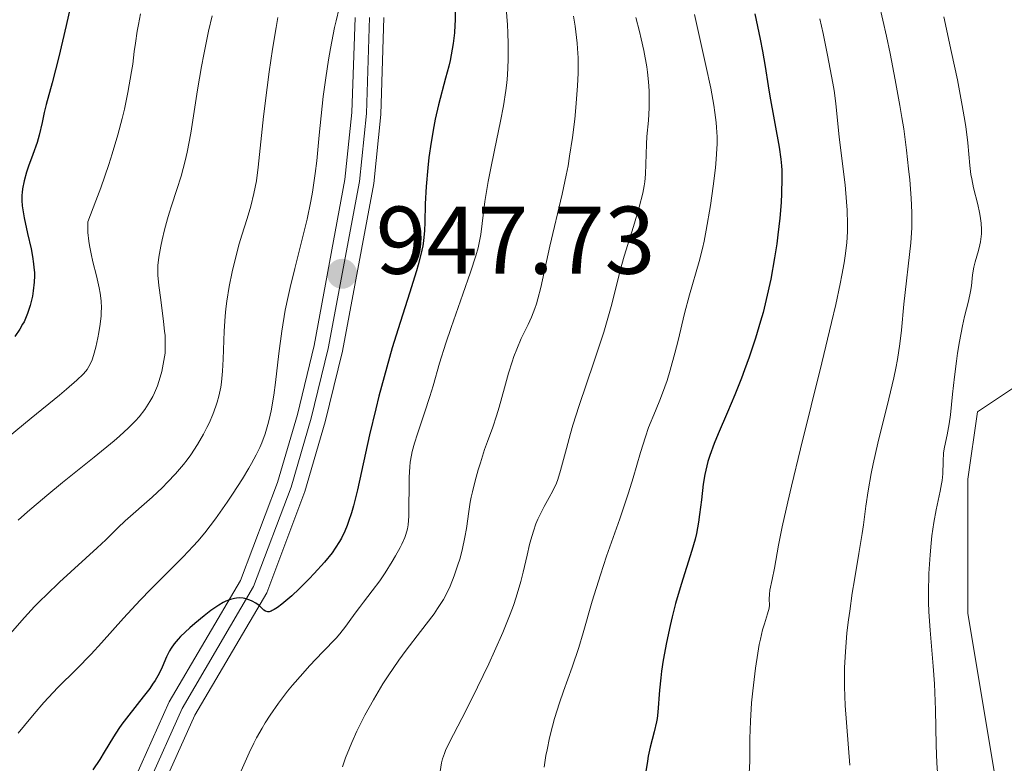
# Model space of a CAD drawing. Units: metres. Extents: x 654423 to 661319, y 4762562 to 4767344.
# Drawn here: x 656224 to 656327, y 4763650 to 4763728 of the extents above; entities that cross this region are included whole.
import ezdxf

# ---------------------------------------------------------------- set-up
doc = ezdxf.new("R2010")
doc.units = ezdxf.units.M
doc.header["$MEASUREMENT"] = 0
doc.linetypes.add('DGN Style 3', pattern=[124.48688, 88.9192, -35.56768])
doc.linetypes.add('DGN Style 4', pattern=[142.359639, 71.13536, -35.56768, 0.088919, -35.56768])
for name, color, linetype, lineweight in [('Relieve y altimetría', 7, 'Continuous', 0), ('Textos de rotulación', 7, 'Continuous', 0), ('Viales y ferrocarril', 7, 'Continuous', 0)]:
    doc.layers.add(name, color=color, linetype=linetype, lineweight=lineweight)
doc.styles.add('Style-arial', font='arial.shx', dxfattribs={"bigfont": 'arialbig.shx'})

# ---------------------------------------------------------------- blocks, each defined once
blk = doc.blocks.new('5PATER')
at = {"layer": 'Relieve y altimetría', "linetype": 'Continuous', "lineweight": 0}
h = blk.add_hatch(color=250, dxfattribs=at)
edge = h.paths.add_edge_path()
edge.add_ellipse((0, 0), major_axis=(-1.1, -1.11), ratio=0.999422, start_angle=0, end_angle=360)

msp = doc.modelspace()

# ---------------------------------------------------------------- linework, layer by layer
at = {"layer": 'Relieve y altimetría', "color": 36, "linetype": 'Continuous', "lineweight": 30, "flags": 128}
for points, elevation in [([(656229.42, 4763728.85), (656229.01, 4763727.02), (656228.23, 4763723.74), (656227.54, 4763721.05), (656226.92, 4763718.77), (656226.71, 4763717.96), (656226.49, 4763716.91), (656226.19, 4763715.57), (656225.98, 4763714.83), (656225.53, 4763713.56), (656225.09, 4763712.34), (656224.88, 4763711.72), (656224.62, 4763710.84), (656224.46, 4763710), (656224.41, 4763709.6), (656224.39, 4763709.33), (656224.39, 4763708.78), (656224.43, 4763708.21)], 925), ([(656269.54, 4763728.67), (656269.54, 4763727.57), (656269.52, 4763727.04), (656269.48, 4763726.26), (656269.35, 4763725.12), (656269.26, 4763724.54), (656269.03, 4763723.37), (656268.89, 4763722.76), (656268.56, 4763721.51), (656267.82, 4763718.76), (656267.48, 4763717.26), (656267.32, 4763716.47), (656267.04, 4763714.86), (656266.82, 4763713.24), (656266.7, 4763712.19), (656266.53, 4763710.25), (656266.44, 4763708.42), (656266.38, 4763706.47), (656266.35, 4763705.64), (656266.25, 4763704.59), (656266.17, 4763704.05), (656265.98, 4763703.14), (656265.7, 4763702.06), (656265.52, 4763701.43), (656264.8, 4763699.13), (656263.61, 4763695.41), (656263, 4763693.42), (656262.14, 4763690.4), (656261.61, 4763688.39), (656261.27, 4763687.05), (656260.64, 4763684.37), (656259.37, 4763678.62), (656258.95, 4763676.97), (656258.74, 4763676.23), (656258.45, 4763675.33), (656258.3, 4763674.92), (656258.05, 4763674.33), (656257.7, 4763673.6), (656257.5, 4763673.24), (656257.05, 4763672.54), (656256.72, 4763672.07), (656255.94, 4763671.1), (656254.87, 4763669.9), (656254.35, 4763669.36), (656253.3, 4763668.31), (656252.52, 4763667.59), (656251.49, 4763666.7), (656251.05, 4763666.37), (656250.69, 4763666.14), (656250.49, 4763666.04), (656250.37, 4763665.99), (656250.16, 4763665.93), (656250.02, 4763665.92), (656249.8, 4763665.97), (656249.62, 4763666.1)], 950), ([(656300.81, 4763728.21), (656301.36, 4763725.57), (656301.6, 4763724.35), (656301.88, 4763722.74), (656302.19, 4763720.73), (656302.36, 4763719.66), (656303.33, 4763714.35), (656303.51, 4763713.08), (656303.57, 4763712.38), (656303.6, 4763711.95), (656303.61, 4763711.07), (656303.58, 4763709.52), (656303.53, 4763708.58), (656303.39, 4763706.93), (656303.19, 4763705.19), (656303.07, 4763704.25), (656302.85, 4763702.79), (656302.45, 4763700.58), (656301.99, 4763698.47), (656301.65, 4763697.1), (656301.4, 4763696.21), (656300.87, 4763694.43), (656300.21, 4763692.44), (656299.73, 4763691.12), (656299.4, 4763690.25), (656298.72, 4763688.54), (656297.93, 4763686.72), (656296.96, 4763684.47), (656296.54, 4763683.45), (656296.09, 4763682.2), (656295.91, 4763681.59), (656295.68, 4763680.68), (656295.59, 4763680.22), (656295.42, 4763679.23), (656295.22, 4763677.6), (656295.03, 4763676.04), (656294.91, 4763675.24), (656294.7, 4763674.06), (656294.56, 4763673.48), (656294.24, 4763672.32), (656293.1, 4763668.75), (656292.53, 4763666.77)], 975), ([(656224.43, 4763708.21), (656224.48, 4763707.82), (656224.62, 4763706.97), (656224.99, 4763705.32), (656225.34, 4763703.74), (656225.5, 4763702.95), (656225.61, 4763702.19), (656225.65, 4763701.81), (656225.69, 4763701.28), (656225.7, 4763700.93), (656225.68, 4763700.27), (656225.58, 4763699.37), (656225.49, 4763698.82), (656225.25, 4763697.84), (656224.98, 4763697.01), (656224.84, 4763696.65), (656224.61, 4763696.13), (656224.47, 4763695.88), (656224.18, 4763695.38), (656223.64, 4763694.61)], 925), ([(656249.62, 4763666.1), (656249.28, 4763666.45), (656249.13, 4763666.58), (656248.79, 4763666.82), (656248.4, 4763667.03), (656248.14, 4763667.14), (656247.62, 4763667.3), (656247.44, 4763667.34), (656247.1, 4763667.37), (656246.77, 4763667.35), (656246.56, 4763667.32), (656246.12, 4763667.2), (656245.64, 4763667.01), (656245.38, 4763666.88), (656244.92, 4763666.62), (656244.08, 4763666.05), (656243.39, 4763665.51), (656242.4, 4763664.69), (656241.91, 4763664.25), (656240.94, 4763663.34), (656240.68, 4763663.07), (656240.26, 4763662.58), (656239.94, 4763662.14), (656239.76, 4763661.85), (656239.47, 4763661.24), (656239.01, 4763660.15), (656238.7, 4763659.5), (656238.28, 4763658.76), (656238.02, 4763658.36), (656237.72, 4763657.94), (656237.03, 4763657.04), (656235.52, 4763655.13), (656234.81, 4763654.2), (656234.49, 4763653.75), (656233.93, 4763652.88), (656232.97, 4763651.29), (656232.52, 4763650.54), (656231.78, 4763649.46)], 950), ([(656292.53, 4763666.77), (656292.18, 4763665.4), (656291.96, 4763664.49), (656291.58, 4763662.71), (656291.24, 4763660.86), (656291.08, 4763659.72), (656290.99, 4763659.02), (656290.86, 4763657.74), (656290.69, 4763655.46), (656290.61, 4763654.79), (656290.55, 4763654.46), (656290.3, 4763653.41), (656289.88, 4763651.82), (656289.68, 4763650.88), (656289.59, 4763650.36), (656289.43, 4763649.26)], 975)]:
    msp.add_lwpolyline(points, dxfattribs=dict(at, elevation=elevation))
at = {"layer": 'Relieve y altimetría', "color": 36, "linetype": 'Continuous', "lineweight": 0, "flags": 128}
for points, elevation in [([(656257.47, 4763728.81), (656257.15, 4763727.51), (656256.98, 4763726.79), (656256.56, 4763724.63), (656256.35, 4763723.44), (656256.06, 4763721.56), (656255.79, 4763719.6), (656255.68, 4763718.6), (656255.38, 4763715.59), (656255.12, 4763712.92), (656254.97, 4763711.6), (656254.69, 4763709.64), (656254.52, 4763708.69), (656254.13, 4763706.82), (656253.69, 4763705.02), (656252.83, 4763701.7), (656252.34, 4763699.71), (656252.13, 4763698.76), (656251.85, 4763697.35), (656251.48, 4763695.17), (656251.18, 4763692.85), (656250.82, 4763689.82), (656250.65, 4763688.49), (656250.37, 4763686.85), (656250.18, 4763685.96), (656250.04, 4763685.42), (656249.74, 4763684.45), (656249.4, 4763683.52), (656249.19, 4763683.04), (656248.82, 4763682.26), (656248.34, 4763681.38), (656248.05, 4763680.88), (656247.38, 4763679.78), (656246.34, 4763678.17), (656245.8, 4763677.35), (656244.58, 4763675.61), (656243.46, 4763674.15), (656242.74, 4763673.29), (656242.25, 4763672.74), (656241.21, 4763671.65), (656239.87, 4763670.32), (656237.82, 4763668.29), (656236.72, 4763667.14), (656234.99, 4763665.26), (656232.69, 4763662.69), (656231.6, 4763661.51), (656230.07, 4763659.94), (656228.14, 4763658.02), (656227.17, 4763657), (656226.67, 4763656.46), (656225.66, 4763655.3), (656224.65, 4763654.08)], 945), ([(656274.86, 4763728.82), (656275, 4763727.08), (656275.05, 4763726.26), (656275.09, 4763725.1), (656275.09, 4763723.44), (656275.01, 4763721.84), (656274.93, 4763721.04), (656274.83, 4763720.24), (656274.58, 4763718.63), (656274.27, 4763717.04), (656273.64, 4763714.01), (656273.23, 4763711.98), (656273, 4763710.77), (656272.66, 4763708.66), (656272.23, 4763705.24), (656272.06, 4763704.35), (656271.94, 4763703.86), (656271.71, 4763703.01), (656271.16, 4763701.31), (656270.36, 4763699.01), (656269.13, 4763695.53), (656268.58, 4763693.9), (656267.93, 4763691.81), (656267.26, 4763689.47), (656266.93, 4763688.36), (656266.37, 4763686.65), (656265.62, 4763684.45), (656265.32, 4763683.48), (656265.09, 4763682.63), (656265, 4763682.25), (656264.87, 4763681.5), (656264.82, 4763681.01), (656264.76, 4763679.96), (656264.72, 4763675.88), (656264.66, 4763674.97), (656264.59, 4763674.57), (656264.43, 4763673.97), (656264.32, 4763673.66), (656264.01, 4763672.98), (656263.82, 4763672.6), (656263.35, 4763671.75), (656263, 4763671.15), (656262.25, 4763669.96), (656261.69, 4763669.14), (656260.92, 4763668.1), (656260, 4763666.93), (656259.57, 4763666.37), (656259.14, 4763665.78), (656258.52, 4763664.9), (656258.16, 4763664.42), (656257.52, 4763663.62), (656257.14, 4763663.18), (656255.77, 4763661.73), (656254.38, 4763660.27), (656253.66, 4763659.49), (656252.6, 4763658.28), (656252.09, 4763657.66), (656251.14, 4763656.4), (656250.27, 4763655.15), (656249.75, 4763654.33), (656249.43, 4763653.8), (656248.86, 4763652.78), (656248.57, 4763652.23), (656248.07, 4763651.21), (656247.25, 4763649.36)], 955), ([(656313.77, 4763729.25), (656314.52, 4763725.89), (656314.9, 4763724.09), (656315.44, 4763721.36), (656315.92, 4763718.69), (656316.13, 4763717.43), (656316.32, 4763716.23), (656316.62, 4763714.02), (656316.83, 4763712.09), (656316.94, 4763710.94), (656317.09, 4763709.01), (656317.16, 4763707.52), (656317.17, 4763706.86), (656317.15, 4763705.92), (656317.04, 4763704.35), (656316.34, 4763697.97), (656316.09, 4763695.26), (656315.92, 4763693.83), (656315.66, 4763692.21), (656315.49, 4763691.29), (656315.27, 4763690.3), (656314.76, 4763688.11), (656313.63, 4763683.48), (656313.14, 4763681.32), (656312.93, 4763680.33), (656312.61, 4763678.53), (656312.37, 4763676.93), (656312.11, 4763674.99), (656311.98, 4763674.06), (656311.65, 4763671.99), (656311.18, 4763669.24), (656310.95, 4763667.86), (656310.68, 4763666), (656310.56, 4763665.08), (656310.4, 4763663.71), (656310.23, 4763661.75), (656310.15, 4763660.11), (656310.13, 4763659.3), (656310.14, 4763658.09), (656310.22, 4763656.16), (656310.71, 4763649.92)], 985), ([(656236.76, 4763728.23), (656236.53, 4763727.1), (656236.41, 4763726.42), (656236.22, 4763725.18), (656236.1, 4763724.29), (656235.94, 4763722.98), (656235.82, 4763722.22), (656235.44, 4763720.02), (656235.08, 4763718.31), (656234.85, 4763717.32), (656234.4, 4763715.61), (656233.81, 4763713.64), (656233.46, 4763712.54), (656232.61, 4763710.1), (656232.11, 4763708.75), (656231.26, 4763706.56), (656231.26, 4763705.88), (656231.28, 4763705.43), (656231.38, 4763704.54), (656231.44, 4763704.1), (656231.61, 4763703.23), (656231.8, 4763702.4), (656232.18, 4763700.91), (656232.46, 4763699.66), (656232.56, 4763699.11), (656232.65, 4763698.33), (656232.68, 4763697.56), (656232.67, 4763697.16), (656232.64, 4763696.75), (656232.55, 4763695.89), (656232.41, 4763695.03), (656232.31, 4763694.47), (656232.09, 4763693.49), (656231.86, 4763692.64), (656231.71, 4763692.19), (656231.61, 4763691.94), (656231.37, 4763691.48), (656231.18, 4763691.17), (656231.05, 4763691), (656230.77, 4763690.69), (656230.11, 4763690.06), (656229.04, 4763689.12), (656228.32, 4763688.5), (656225.37, 4763686.08), (656220.72, 4763682.32)], 930), ([(656251.06, 4763727.85), (656250.88, 4763726.82), (656250.52, 4763724.56), (656250.17, 4763722.17), (656249.95, 4763720.56), (656249.58, 4763717.53), (656249.03, 4763712.25), (656248.83, 4763710.83), (656248.71, 4763710.15), (656248.57, 4763709.49), (656248.24, 4763708.19), (656247.86, 4763706.9), (656247.32, 4763705.15), (656247.05, 4763704.25), (656246.54, 4763702.34), (656246.3, 4763701.35), (656245.99, 4763699.83), (656245.74, 4763698.28), (656245.64, 4763697.5), (656245.57, 4763696.71), (656245.47, 4763695.16), (656245.37, 4763692.25), (656245.3, 4763690.98), (656245.2, 4763689.85), (656245.12, 4763689.34), (656244.93, 4763688.37), (656244.76, 4763687.75), (656244.62, 4763687.33), (656244.3, 4763686.48), (656243.9, 4763685.58), (656243.68, 4763685.12), (656243.31, 4763684.41), (656242.68, 4763683.34), (656241.99, 4763682.28), (656241.61, 4763681.76), (656241.22, 4763681.26), (656240.41, 4763680.3), (656239.58, 4763679.41), (656239.03, 4763678.86), (656237.98, 4763677.86), (656235.15, 4763675.4), (656234.4, 4763674.67), (656233.13, 4763673.43), (656232.22, 4763672.57), (656228.3, 4763668.99), (656226.94, 4763667.69), (656226.3, 4763667.07), (656225.72, 4763666.46), (656224.66, 4763665.32), (656222.69, 4763663.06)], 940), ([(656244.21, 4763728.02), (656243.84, 4763726.43), (656243.34, 4763723.98), (656243.11, 4763722.75), (656242.7, 4763720.32), (656241.99, 4763715.78), (656241.62, 4763713.8), (656241.42, 4763712.91), (656240.99, 4763711.31), (656240.55, 4763709.91), (656239.99, 4763708.23), (656239.73, 4763707.45), (656239.56, 4763706.86), (656239.25, 4763705.73), (656239.01, 4763704.67), (656238.87, 4763704.01), (656238.68, 4763702.88), (656238.57, 4763702), (656238.55, 4763701.6), (656238.56, 4763701), (656238.66, 4763699.91), (656238.86, 4763698.42), (656239.16, 4763696.18), (656239.27, 4763695.16), (656239.31, 4763694.71), (656239.34, 4763693.93), (656239.33, 4763693.27), (656239.31, 4763692.87), (656239.2, 4763692.1), (656239.05, 4763691.33), (656238.96, 4763690.94), (656238.8, 4763690.35), (656238.51, 4763689.48), (656238.21, 4763688.73), (656238.03, 4763688.36), (656237.73, 4763687.82), (656237.2, 4763687)], 935), ([(656288.39, 4763727.84), (656288.76, 4763726.39), (656288.95, 4763725.61), (656289.21, 4763724.42), (656289.52, 4763722.69), (656289.6, 4763722.16), (656289.71, 4763721.15), (656289.77, 4763720.2), (656289.79, 4763719.6), (656289.78, 4763718.42), (656289.7, 4763717.12), (656289.55, 4763715.43), (656289.5, 4763714.63), (656289.4, 4763711.52), (656289.33, 4763710.72), (656289.27, 4763710.29), (656289.12, 4763709.55), (656288.74, 4763708.09), (656288.13, 4763706.07), (656287.19, 4763702.97), (656286.77, 4763701.48), (656286.26, 4763699.5), (656285.82, 4763697.73), (656285.55, 4763696.76), (656285.05, 4763695.07), (656284.02, 4763691.94), (656282.48, 4763687.42), (656281.83, 4763685.38), (656281.57, 4763684.49), (656281.15, 4763682.95), (656280.55, 4763680.63), (656280.27, 4763679.72), (656280.11, 4763679.31), (656279.75, 4763678.53), (656279.37, 4763677.81), (656278.85, 4763676.9), (656278.61, 4763676.46), (656278.17, 4763675.57), (656277.98, 4763675.09), (656277.71, 4763674.32), (656277.45, 4763673.43), (656277.32, 4763672.93), (656277.06, 4763671.81), (656276.65, 4763670.05), (656276.39, 4763669.06), (656275.91, 4763667.44), (656275.62, 4763666.57), (656275.29, 4763665.66), (656274.53, 4763663.75), (656273.67, 4763661.8), (656273.08, 4763660.51), (656271.9, 4763658.06), (656270.69, 4763655.65), (656269.38, 4763653.14), (656268.91, 4763652.2), (656268.56, 4763651.47), (656268.43, 4763651.16), (656268.24, 4763650.58), (656268.14, 4763650.19), (656268, 4763649.28)], 965), ([(656281.9, 4763728), (656282.06, 4763726.95), (656282.27, 4763725.16), (656282.32, 4763724.63), (656282.37, 4763723.63), (656282.38, 4763722.67), (656282.37, 4763722.04), (656282.31, 4763720.71), (656282.14, 4763718.47), (656282.02, 4763717.26), (656281.79, 4763715.34), (656281.49, 4763713.38), (656281.32, 4763712.38), (656281.14, 4763711.4), (656280.72, 4763709.45), (656279.44, 4763704.03), (656278.47, 4763699.7), (656278.17, 4763698.53), (656278.02, 4763698.01), (656277.86, 4763697.52), (656277.51, 4763696.63), (656277.15, 4763695.84), (656276.68, 4763694.87), (656276.45, 4763694.4), (656275.97, 4763693.3)], 960), ([(656294.51, 4763728.16), (656295.7, 4763722.85), (656296.19, 4763720.47), (656296.52, 4763718.72), (656296.64, 4763717.95), (656296.77, 4763716.89), (656296.81, 4763716.39), (656296.85, 4763715.41), (656296.85, 4763714.67), (656296.83, 4763714.16), (656296.76, 4763713.07), (656296.68, 4763712.18), (656296.46, 4763710.26), (656296.17, 4763708.25), (656295.73, 4763705.68), (656295.5, 4763704.54), (656295.33, 4763703.76), (656294.99, 4763702.42), (656293.98, 4763698.96), (656293.47, 4763697), (656292.8, 4763694.2), (656292.46, 4763692.87), (656291.97, 4763691.09), (656291.64, 4763690.03), (656291.42, 4763689.37), (656290.96, 4763688.15), (656290.43, 4763686.85), (656289.72, 4763685.11), (656289.38, 4763684.15), (656288.88, 4763682.53), (656288.12, 4763679.89), (656287.62, 4763678.32), (656286.71, 4763675.62), (656285.34, 4763671.71), (656284.7, 4763669.77), (656283.85, 4763667.02), (656282.89, 4763663.71), (656282.43, 4763662.21), (656281.74, 4763660.16), (656280.84, 4763657.66), (656280.42, 4763656.44), (656279.92, 4763654.81), (656279.69, 4763653.99), (656279.39, 4763652.77), (656279.13, 4763651.54), (656279.02, 4763650.94), (656278.82, 4763649.73)], 970), ([(656307.56, 4763727.72), (656307.9, 4763726.17), (656308.37, 4763723.92), (656308.93, 4763721.01), (656309.06, 4763720.23), (656309.25, 4763718.89), (656309.6, 4763715.37), (656310.2, 4763710.42), (656310.36, 4763708.64), (656310.42, 4763707.78), (656310.46, 4763706.31), (656310.45, 4763705.56), (656310.37, 4763704.37), (656310.21, 4763703.02), (656310.09, 4763702.27), (656309.87, 4763701.01), (656309.69, 4763700.08), (656309.23, 4763697.94), (656308.8, 4763696.08), (656307.78, 4763691.85), (656305.55, 4763682.89), (656304.6, 4763679), (656304.23, 4763677.38), (656303.65, 4763674.78), (656303.27, 4763672.87), (656302.84, 4763670.46), (656302.61, 4763669.28), (656302.37, 4763668.17), (656302.31, 4763667.76), (656302.3, 4763667.24), (656302.31, 4763666.62), (656302.28, 4763666.28), (656302.12, 4763665.69), (656301.8, 4763664.68), (656301.61, 4763664.05), (656301.37, 4763663.07), (656301.26, 4763662.52), (656301.09, 4763661.61), (656300.85, 4763660.06), (656300.57, 4763657.69), (656300.46, 4763656.43), (656300.34, 4763654.53), (656300.29, 4763652.7), (656300.26, 4763650.31), (656300.22, 4763649.09)], 980), ([(656320.48, 4763727.9), (656321.31, 4763724.2), (656321.91, 4763721.34), (656322.41, 4763718.68), (656322.62, 4763717.5), (656322.78, 4763716.47), (656323, 4763714.77), (656323.21, 4763712.41), (656323.32, 4763711.48), (656323.4, 4763711.02), (656323.59, 4763710.11), (656324.03, 4763708.36), (656324.21, 4763707.54)], 990), ([(656324.21, 4763707.54), (656324.28, 4763707.16), (656324.38, 4763706.43), (656324.41, 4763705.74), (656324.41, 4763705.3), (656324.39, 4763705.02), (656324.31, 4763704.46), (656324.25, 4763704.16), (656324.1, 4763703.55), (656323.77, 4763702.39), (656323.63, 4763701.84), (656323.5, 4763701.02), (656323.37, 4763699.9), (656323.28, 4763699.29), (656323.06, 4763698.29), (656322.66, 4763696.69), (656322.44, 4763695.73), (656322.13, 4763694.08), (656321.93, 4763692.87), (656321.81, 4763692.05), (656321.6, 4763690.39), (656321.41, 4763688.59), (656321.19, 4763686.44), (656321.06, 4763685.51), (656320.84, 4763684.35), (656320.56, 4763683.08), (656320.46, 4763682.48), (656320.42, 4763681.57), (656320.38, 4763680.29), (656320.32, 4763679.6), (656320.26, 4763679.25), (656320.1, 4763678.48), (656319.68, 4763676.53), (656319.45, 4763675.23), (656319.26, 4763673.84), (656319.18, 4763673.07), (656319.07, 4763671.85), (656318.94, 4763669.91), (656318.89, 4763667.91), (656318.9, 4763666.91), (656318.94, 4763665.92), (656319.06, 4763663.99), (656319.39, 4763660.25), (656319.53, 4763658.42), (656319.57, 4763657.51), (656319.62, 4763655.69), (656319.68, 4763652.02), (656319.76, 4763650.15), (656319.82, 4763649.2)], 990), ([(656275.97, 4763693.3), (656275.68, 4763692.52), (656275.49, 4763691.96), (656275.12, 4763690.77), (656274.7, 4763689.27), (656274.14, 4763687.24), (656273.88, 4763686.33), (656273.48, 4763685.16), (656272.93, 4763683.68), (656272.62, 4763682.82), (656272.18, 4763681.45), (656271.96, 4763680.7), (656271.63, 4763679.55), (656271.35, 4763678.41), (656271.23, 4763677.87), (656271.13, 4763677.35), (656270.97, 4763676.38), (656270.72, 4763674.59), (656270.58, 4763673.7), (656270.28, 4763672.33), (656270.03, 4763671.41), (656269.85, 4763670.81), (656269.46, 4763669.66), (656269.04, 4763668.59), (656268.79, 4763668.06), (656268.33, 4763667.21), (656267.72, 4763666.26), (656267.35, 4763665.72), (656265.94, 4763663.85), (656264.46, 4763661.91), (656263.69, 4763660.87), (656262.57, 4763659.25), (656262.03, 4763658.42), (656261.03, 4763656.75), (656260.15, 4763655.14), (656259.63, 4763654.12), (656259.32, 4763653.47), (656258.78, 4763652.3), (656258.54, 4763651.72), (656258.13, 4763650.69), (656257.82, 4763649.77)], 960), ([(656237.2, 4763687), (656236.6, 4763686.23), (656236.22, 4763685.8), (656235.51, 4763685.08), (656234.58, 4763684.23), (656234.01, 4763683.74), (656231.92, 4763682.02), (656228.63, 4763679.38), (656226.99, 4763678.04), (656224.97, 4763676.33), (656224.01, 4763675.47)], 935), ([(656224.65, 4763654.08), (656223.99, 4763653.26)], 945)]:
    msp.add_lwpolyline(points, dxfattribs=dict(at, elevation=elevation))
at = {"layer": 'Viales y ferrocarril', "color": 250, "linetype": 'Continuous', "lineweight": 0}
for points in [[(656234.44, 4763644.65, 952.47), (656239.75, 4763656.54, 950.24), (656247.19, 4763669.19, 947.37), (656251.05, 4763679.4, 945.92), (656253.11, 4763686.48, 945.28), (656254.86, 4763693.68, 944.93), (656258.07, 4763710.95, 944.86), (656258.8, 4763717.95, 944.86), (656259.13, 4763727.85, 944.86)], [(656262.13, 4763727.85, 944.86), (656261.8, 4763717.75, 944.86), (656261.06, 4763710.53, 944.86), (656257.8, 4763693.06, 944.93), (656256.01, 4763685.7, 945.28), (656253.89, 4763678.44, 945.92), (656249.91, 4763667.88, 947.37), (656242.43, 4763655.16, 950.24), (656237.22, 4763643.53, 952.47)]]:
    msp.add_polyline3d(points, dxfattribs=at)
at = {"layer": 'Viales y ferrocarril', "color": 7, "linetype": 'Continuous', "lineweight": 0}
for points in [[(656259.13, 4763727.85, 944.86), (656258.8, 4763717.95, 944.86), (656258.07, 4763710.95, 944.86), (656254.86, 4763693.68, 944.93), (656253.11, 4763686.48, 945.28), (656251.05, 4763679.4, 945.92), (656247.19, 4763669.19, 947.37), (656239.75, 4763656.54, 950.24), (656234.44, 4763644.65, 952.47)], [(656237.22, 4763643.53, 952.47), (656242.43, 4763655.16, 950.24), (656249.91, 4763667.88, 947.37), (656253.89, 4763678.44, 945.92), (656256.01, 4763685.7, 945.28), (656257.8, 4763693.06, 944.93), (656261.06, 4763710.53, 944.86), (656261.8, 4763717.75, 944.86), (656262.13, 4763727.85, 944.86)]]:
    msp.add_polyline3d(points, dxfattribs=at)
at = {"layer": 'Viales y ferrocarril', "color": 250, "linetype": 'DGN Style 4', "lineweight": 0}
msp.add_polyline3d([(656235.82, 4763644.09, 952.47), (656241.09, 4763655.85, 950.24), (656248.55, 4763668.54, 947.37), (656252.47, 4763678.92, 945.92), (656254.56, 4763686.09, 945.28), (656256.32, 4763693.37, 944.93), (656259.57, 4763710.74, 944.86), (656260.3, 4763717.85, 944.86), (656260.63, 4763727.85, 944.86)], dxfattribs=at)
at = {"layer": 'Viales y ferrocarril', "color": 250, "linetype": 'DGN Style 3', "lineweight": 0}
msp.add_polyline3d([(656333.5, 4763482.75, 971.31), (656336.5, 4763497.25, 976.39), (656339, 4763511.75, 979.68), (656341.5, 4763521.75, 982.72), (656340.5, 4763537.25, 984.03), (656334.5, 4763563.25, 986.4), (656331.5, 4763579.25, 987.65), (656326.5, 4763613.75, 991.05), (656326, 4763647.75, 992.94), (656323, 4763665.75, 992.14), (656323, 4763679.75, 991.46), (656324, 4763686.75, 991.49), (656328.5, 4763689.75, 993.5), (656333.5, 4763688.25, 996.52), (656340.5, 4763679.25, 1002.27), (656354.5, 4763656.75, 1009.59), (656374.5, 4763632.25, 1018.18), (656387, 4763613.25, 1022.01), (656396.5, 4763592.75, 1024.05), (656409.5, 4763567.75, 1027.98), (656419.06, 4763548.64, 1029.22)], dxfattribs=at)

# ---------------------------------------------------------------- block references
at = {"layer": 'Relieve y altimetría', "color": 250, "linetype": 'Continuous', "lineweight": 0}
msp.add_blockref('5PATER', (656257.77, 4763701.14, 947.73), dxfattribs=at)

# ---------------------------------------------------------------- texts
at = {"layer": 'Textos de rotulación', "color": 250, "linetype": 'Continuous', "lineweight": 0, "style": 'Style-arial'}
msp.add_text('947.73', height=7, dxfattribs=at).set_placement((656261.27, 4763701.14, 947.73))

doc.saveas('drawing.dxf')
